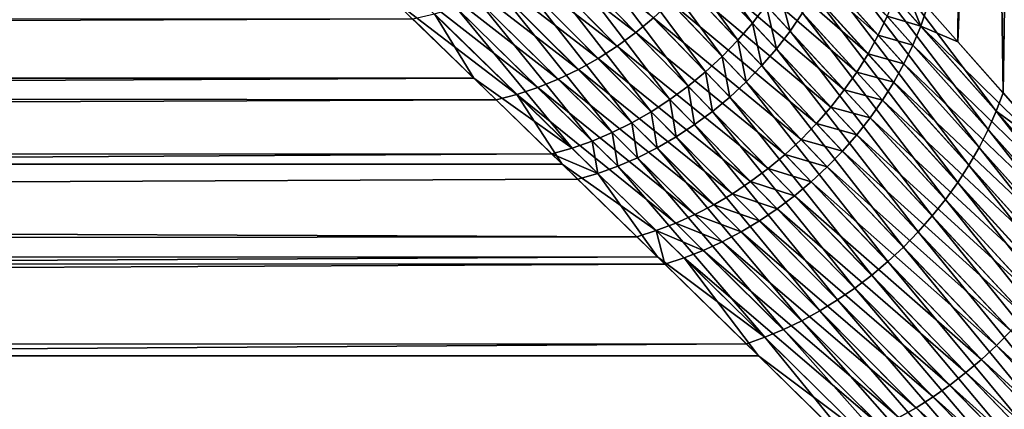
# Model space of a CAD drawing. Extents: x -35 to 35, y -65 to 0.
# Drawn here: x -7.1 to -5.5, y -53.3 to -52.6 of the extents above; entities that cross this region are included whole.
import ezdxf

# ---------------------------------------------------------------- set-up
doc = ezdxf.new("R2010")
doc.units = 0
doc.layers.add('L1', color=7, linetype='CONTINUOUS')

msp = doc.modelspace()

# ---------------------------------------------------------------- linework, layer by layer
at = {"layer": 'L1', "color": 7}
for points in [[(-5.66816, -42.45, -3.381841), (-5.517309, -52.75699, -3.784133), (-5.742136, -52.50315, -3.425943)], [(-5.356458, -42.45, -3.856584), (-5.517309, -52.75699, -3.784133), (-5.66816, -42.45, -3.381841)], [(-5.639212, -52.6192, 3.597715), (-5.589879, -52.67504, 3.670101), (-5.517418, -42.45, 3.622567)], [(-5.517418, -42.45, 3.622567), (-5.589879, -52.67504, 3.670101), (-5.18558, -42.45, 4.08346)], [(-5.589879, -52.67504, 3.670101), (-5.36875, -52.92535, 3.994564), (-5.18558, -42.45, 4.08346)], [(-5.356458, -42.45, -3.856584), (-5.426737, -52.85981, -3.907147), (-5.517309, -52.75699, -3.784133)], [(-6.102488, -52.39556, -2.858342), (-5.919875, -52.64483, -3.25049), (-6.124894, -52.42585, -2.853922)], [(-5.897964, -52.61621, -3.255034), (-5.919875, -52.64483, -3.25049), (-6.102488, -52.39556, -2.858342)], [(-6.124894, -52.42585, -2.853922), (-5.943486, -52.67228, -3.247595), (-6.149261, -52.4548, -2.85112)], [(-5.919875, -52.64483, -3.25049), (-5.943486, -52.67228, -3.247595), (-6.124894, -52.42585, -2.853922)], [(-5.925651, -52.43399, 3.126615), (-5.94168, -52.46599, 3.117355), (-5.718037, -52.66413, 3.493746)], [(-5.718037, -52.66413, 3.493746), (-5.703683, -52.63368, 3.504559), (-5.925651, -52.43399, 3.126615)], [(-6.149261, -52.4548, -2.85112), (-5.968675, -52.69842, -3.246363), (-6.175449, -52.48223, -2.849952)], [(-5.943486, -52.67228, -3.247595), (-5.968675, -52.69842, -3.246363), (-6.149261, -52.4548, -2.85112)], [(-5.94168, -52.46599, 3.117355), (-5.95984, -52.49725, 3.109638), (-5.734329, -52.69409, 3.484436)], [(-5.718037, -52.66413, 3.493746), (-5.94168, -52.46599, 3.117355), (-5.734329, -52.69409, 3.484436)], [(-6.291867, -52.47148, 2.727507), (-6.323051, -52.49359, 2.731207), (-6.107274, -52.66015, 3.097486)], [(-6.291867, -52.47148, 2.727507), (-6.107274, -52.66015, 3.097486), (-6.078773, -52.6367, 3.095368)], [(-6.175449, -52.48223, -2.849952), (-5.995308, -52.72312, -3.246802), (-6.203307, -52.50798, -2.850424)], [(-5.968675, -52.69842, -3.246363), (-5.995308, -52.72312, -3.246802), (-6.175449, -52.48223, -2.849952)], [(-6.323051, -52.49359, 2.731207), (-6.355449, -52.51352, 2.736489), (-6.137001, -52.6818, 3.101256)], [(-6.323051, -52.49359, 2.731207), (-6.137001, -52.6818, 3.101256), (-6.107274, -52.66015, 3.097486)], [(-5.95984, -52.49725, 3.109638), (-5.980034, -52.52761, 3.103506), (-5.752478, -52.72342, 3.476675)], [(-5.734329, -52.69409, 3.484436), (-5.95984, -52.49725, 3.109638), (-5.752478, -52.72342, 3.476675)], [(-6.355449, -52.51352, 2.736489), (-6.388869, -52.53117, 2.743323), (-6.167793, -52.70153, 3.106657)], [(-6.355449, -52.51352, 2.736489), (-6.167793, -52.70153, 3.106657), (-6.137001, -52.6818, 3.101256)], [(-6.203307, -52.50798, -2.850424), (-6.023243, -52.74624, -3.248908), (-6.232674, -52.53191, -2.852536)], [(-5.995308, -52.72312, -3.246802), (-6.023243, -52.74624, -3.248908), (-6.203307, -52.50798, -2.850424)], [(-5.791024, -52.53615, -3.35695), (-5.779001, -52.50449, -3.369222), (-5.541138, -52.81552, -3.758514)], [(-5.779001, -52.50449, -3.369222), (-5.742136, -52.50315, -3.425943), (-5.528289, -52.78633, -3.770634)], [(-5.541138, -52.81552, -3.758514), (-5.779001, -52.50449, -3.369222), (-5.528289, -52.78633, -3.770634)], [(-5.528289, -52.78633, -3.770634), (-5.742136, -52.50315, -3.425943), (-5.517309, -52.75699, -3.784133)], [(-5.980034, -52.52761, 3.103506), (-6.00215, -52.55688, 3.098993), (-5.772393, -52.75197, 3.470503)], [(-5.752478, -52.72342, 3.476675), (-5.980034, -52.52761, 3.103506), (-5.772393, -52.75197, 3.470503)], [(-6.388869, -52.53117, 2.743323), (-6.423114, -52.54642, 2.751668), (-6.199481, -52.71923, 3.113659)], [(-6.388869, -52.53117, 2.743323), (-6.199481, -52.71923, 3.113659), (-6.167793, -52.70153, 3.106657)], [(-6.232674, -52.53191, -2.852536), (-6.052335, -52.76767, -3.252672), (-6.263381, -52.55388, -2.856273)], [(-6.023243, -52.74624, -3.248908), (-6.052335, -52.76767, -3.252672), (-6.232674, -52.53191, -2.852536)], [(-5.805172, -52.56747, -3.346126), (-5.791024, -52.53615, -3.35695), (-5.555796, -52.84442, -3.74783)], [(-5.555796, -52.84442, -3.74783), (-5.791024, -52.53615, -3.35695), (-5.541138, -52.81552, -3.758514)], [(-6.457983, -52.55918, 2.761475), (-6.493269, -52.56939, 2.772686), (-6.264846, -52.74819, 3.132307)], [(-6.423114, -52.54642, 2.751668), (-6.457983, -52.55918, 2.761475), (-6.231891, -52.73482, 3.122225)], [(-6.457983, -52.55918, 2.761475), (-6.264846, -52.74819, 3.132307), (-6.231891, -52.73482, 3.122225)], [(-6.423114, -52.54642, 2.751668), (-6.231891, -52.73482, 3.122225), (-6.199481, -52.71923, 3.113659)], [(-6.263381, -52.55388, -2.856273), (-6.082429, -52.78728, -3.258072), (-6.295253, -52.57376, -2.861614)], [(-6.052335, -52.76767, -3.252672), (-6.082429, -52.78728, -3.258072), (-6.263381, -52.55388, -2.856273)], [(-6.00215, -52.55688, 3.098993), (-6.026067, -52.58492, 3.096123), (-5.793974, -52.7796, 3.465949)], [(-6.00215, -52.55688, 3.098993), (-5.793974, -52.7796, 3.465949), (-5.772393, -52.75197, 3.470503)], [(-6.493269, -52.56939, 2.772686), (-6.501046, -52.60384, 2.837493), (-6.298168, -52.75929, 3.14385)], [(-6.493269, -52.56939, 2.772686), (-6.298168, -52.75929, 3.14385), (-6.264846, -52.74819, 3.132307)], [(-6.295253, -52.57376, -2.861614), (-6.113366, -52.80498, -3.265081), (-6.328104, -52.59143, -2.868529)], [(-6.082429, -52.78728, -3.258072), (-6.113366, -52.80498, -3.265081), (-6.295253, -52.57376, -2.861614)], [(-5.805172, -52.56747, -3.346126), (-5.572195, -52.87289, -3.738632), (-5.821371, -52.59827, -3.336806)], [(-5.555796, -52.84442, -3.74783), (-5.572195, -52.87289, -3.738632), (-5.805172, -52.56747, -3.346126)], [(-5.649678, -52.64973, 3.584088), (-5.681067, -52.57196, 3.530471), (-5.691339, -52.60291, 3.516821)], [(-5.649678, -52.64973, 3.584088), (-5.639212, -52.6192, 3.597715), (-5.681067, -52.57196, 3.530471)], [(-6.328104, -52.59143, -2.868529), (-6.144983, -52.82067, -3.273661), (-6.361746, -52.60681, -2.876978)], [(-6.113366, -52.80498, -3.265081), (-6.144983, -52.82067, -3.273661), (-6.328104, -52.59143, -2.868529)], [(-6.026067, -52.58492, 3.096123), (-6.051655, -52.61158, 3.094913), (-5.817114, -52.80617, 3.463038)], [(-6.026067, -52.58492, 3.096123), (-5.817114, -52.80617, 3.463038), (-5.793974, -52.7796, 3.465949)], [(-5.877871, -52.58659, -3.261203), (-5.859582, -52.65768, -3.322862), (-5.897964, -52.61621, -3.255034)], [(-5.83954, -52.62839, -3.329038), (-5.859582, -52.65768, -3.322862), (-5.877871, -52.58659, -3.261203)], [(-34.25, -52.6024, -2.838233), (-6.465464, -52.63828, -2.910999), (-34.25, -52.73522, -3.084324)], [(-34.25, -52.72992, 3.087182), (-6.331671, -52.76804, 3.156792), (-6.501046, -52.60384, 2.837493)], [(-34.25, -52.72992, 3.087182), (-6.501046, -52.60384, 2.837493), (-34.25, -52.60781, 2.835605)], [(-6.501046, -52.60384, 2.837493), (-6.331671, -52.76804, 3.156792), (-6.298168, -52.75929, 3.14385)], [(-6.361746, -52.60681, -2.876978), (-6.177114, -52.83427, -3.283767), (-6.395985, -52.61979, -2.886912)], [(-6.144983, -52.82067, -3.273661), (-6.177114, -52.83427, -3.283767), (-6.361746, -52.60681, -2.876978)], [(-5.821371, -52.59827, -3.336806), (-5.590257, -52.90079, -3.730963), (-5.83954, -52.62839, -3.329038)], [(-5.572195, -52.87289, -3.738632), (-5.590257, -52.90079, -3.730963), (-5.821371, -52.59827, -3.336806)], [(-5.703683, -52.63368, 3.504559), (-5.649678, -52.64973, 3.584088), (-5.691339, -52.60291, 3.516821)], [(-6.395985, -52.61979, -2.886912), (-6.209589, -52.84571, -3.295347), (-6.430625, -52.6303, -2.898274)], [(-6.177114, -52.83427, -3.283767), (-6.209589, -52.84571, -3.295347), (-6.395985, -52.61979, -2.886912)], [(-6.051655, -52.61158, 3.094913), (-6.078773, -52.6367, 3.095368), (-5.841697, -52.83155, 3.461783)], [(-6.051655, -52.61158, 3.094913), (-5.841697, -52.83155, 3.461783), (-5.817114, -52.80617, 3.463038)], [(-5.897964, -52.61621, -3.255034), (-5.881393, -52.68599, -3.31831), (-5.919875, -52.64483, -3.25049)], [(-5.859582, -52.65768, -3.322862), (-5.881393, -52.68599, -3.31831), (-5.897964, -52.61621, -3.255034)], [(-5.589879, -52.67504, 3.670101), (-5.639212, -52.6192, 3.597715), (-5.649678, -52.64973, 3.584088)], [(-34.25, -52.73522, -3.084324), (-6.465464, -52.63828, -2.910999), (-6.367526, -52.73333, -3.085325)], [(-6.430625, -52.6303, -2.898274), (-6.367526, -52.73333, -3.085325), (-6.465464, -52.63828, -2.910999)], [(-6.209589, -52.84571, -3.295347), (-6.367526, -52.73333, -3.085325), (-6.430625, -52.6303, -2.898274)], [(-6.078773, -52.6367, 3.095368), (-6.107274, -52.66015, 3.097486), (-5.8676, -52.8556, 3.462191)], [(-6.078773, -52.6367, 3.095368), (-5.8676, -52.8556, 3.462191), (-5.841697, -52.83155, 3.461783)], [(-5.83954, -52.62839, -3.329038), (-5.6099, -52.92801, -3.724857), (-5.859582, -52.65768, -3.322862)], [(-5.590257, -52.90079, -3.730963), (-5.6099, -52.92801, -3.724857), (-5.83954, -52.62839, -3.329038)], [(-5.718037, -52.66413, 3.493746), (-5.662162, -52.68009, 3.571848), (-5.703683, -52.63368, 3.504559)], [(-5.662162, -52.68009, 3.571848), (-5.649678, -52.64973, 3.584088), (-5.703683, -52.63368, 3.504559)], [(-5.919875, -52.64483, -3.25049), (-5.904862, -52.71317, -3.315408), (-5.943486, -52.67228, -3.247595)], [(-5.881393, -52.68599, -3.31831), (-5.904862, -52.71317, -3.315408), (-5.919875, -52.64483, -3.25049)], [(-5.662162, -52.68009, 3.571848), (-5.380264, -52.95331, 3.981323), (-5.649678, -52.64973, 3.584088)], [(-5.589879, -52.67504, 3.670101), (-5.649678, -52.64973, 3.584088), (-5.36875, -52.92535, 3.994564)], [(-5.36875, -52.92535, 3.994564), (-5.649678, -52.64973, 3.584088), (-5.380264, -52.95331, 3.981323)], [(-6.107274, -52.66015, 3.097486), (-6.137001, -52.6818, 3.101256), (-5.894693, -52.87822, 3.46426)], [(-6.107274, -52.66015, 3.097486), (-5.894693, -52.87822, 3.46426), (-5.8676, -52.8556, 3.462191)], [(-5.859582, -52.65768, -3.322862), (-5.631031, -52.95441, -3.720344), (-5.881393, -52.68599, -3.31831)], [(-5.6099, -52.92801, -3.724857), (-5.631031, -52.95441, -3.720344), (-5.859582, -52.65768, -3.322862)], [(-5.718037, -52.66413, 3.493746), (-5.734329, -52.69409, 3.484436), (-5.676603, -52.71013, 3.561056)], [(-5.676603, -52.71013, 3.561056), (-5.662162, -52.68009, 3.571848), (-5.718037, -52.66413, 3.493746)], [(-6.137001, -52.6818, 3.101256), (-6.167793, -52.70153, 3.106657), (-5.922841, -52.89928, 3.467979)], [(-6.137001, -52.6818, 3.101256), (-5.922841, -52.89928, 3.467979), (-5.894693, -52.87822, 3.46426)], [(-5.943486, -52.67228, -3.247595), (-5.929864, -52.73908, -3.314168), (-5.968675, -52.69842, -3.246363)], [(-5.904862, -52.71317, -3.315408), (-5.929864, -52.73908, -3.314168), (-5.943486, -52.67228, -3.247595)], [(-5.881393, -52.68599, -3.31831), (-5.653552, -52.97988, -3.717445), (-5.904862, -52.71317, -3.315408)], [(-5.631031, -52.95441, -3.720344), (-5.653552, -52.97988, -3.717445), (-5.881393, -52.68599, -3.31831)], [(-5.676603, -52.71013, 3.561056), (-5.393476, -52.98113, 3.969441), (-5.662162, -52.68009, 3.571848)], [(-5.393476, -52.98113, 3.969441), (-5.380264, -52.95331, 3.981323), (-5.662162, -52.68009, 3.571848)], [(-6.167793, -52.70153, 3.106657), (-6.199481, -52.71923, 3.113659), (-5.951904, -52.91869, 3.47333)], [(-6.167793, -52.70153, 3.106657), (-5.951904, -52.91869, 3.47333), (-5.922841, -52.89928, 3.467979)], [(-5.968675, -52.69842, -3.246363), (-5.956272, -52.76358, -3.314598), (-5.995308, -52.72312, -3.246802)], [(-5.929864, -52.73908, -3.314168), (-5.956272, -52.76358, -3.314598), (-5.968675, -52.69842, -3.246363)], [(-5.734329, -52.69409, 3.484436), (-5.752478, -52.72342, 3.476675), (-5.69293, -52.7397, 3.551763)], [(-5.676603, -52.71013, 3.561056), (-5.734329, -52.69409, 3.484436), (-5.69293, -52.7397, 3.551763)], [(-6.199481, -52.71923, 3.113659), (-6.231891, -52.73482, 3.122225), (-5.981735, -52.93634, 3.480285)], [(-6.199481, -52.71923, 3.113659), (-5.981735, -52.93634, 3.480285), (-5.951904, -52.91869, 3.47333)], [(-5.904862, -52.71317, -3.315408), (-5.677359, -53.00428, -3.716173), (-5.929864, -52.73908, -3.314168)], [(-5.653552, -52.97988, -3.717445), (-5.677359, -53.00428, -3.716173), (-5.904862, -52.71317, -3.315408)], [(-5.676603, -52.71013, 3.561056), (-5.69293, -52.7397, 3.551763), (-5.408328, -53.00869, 3.95897)], [(-5.408328, -53.00869, 3.95897), (-5.393476, -52.98113, 3.969441), (-5.676603, -52.71013, 3.561056)], [(-34.25, -52.8732, 3.327331), (-6.331671, -52.76804, 3.156792), (-34.25, -52.72992, 3.087182)], [(-34.25, -52.73522, -3.084324), (-6.367526, -52.73333, -3.085325), (-34.25, -52.86803, -3.330414)], [(-34.25, -52.86803, -3.330414), (-6.367526, -52.73333, -3.085325), (-6.242236, -52.85492, -3.308338)], [(-6.209589, -52.84571, -3.295347), (-6.242236, -52.85492, -3.308338), (-6.367526, -52.73333, -3.085325)], [(-6.231891, -52.73482, 3.122225), (-6.264846, -52.74819, 3.132307), (-6.012187, -52.95214, 3.488811)], [(-6.231891, -52.73482, 3.122225), (-6.012187, -52.95214, 3.488811), (-5.981735, -52.93634, 3.480285)], [(-5.995308, -52.72312, -3.246802), (-5.983948, -52.78655, -3.316695), (-6.023243, -52.74624, -3.248908)], [(-5.956272, -52.76358, -3.314598), (-5.983948, -52.78655, -3.316695), (-5.995308, -52.72312, -3.246802)], [(-5.752478, -52.72342, 3.476675), (-5.772393, -52.75197, 3.470503), (-5.711063, -52.76866, 3.544017)], [(-5.69293, -52.7397, 3.551763), (-5.752478, -52.72342, 3.476675), (-5.711063, -52.76866, 3.544017)], [(-6.264846, -52.74819, 3.132307), (-6.298168, -52.75929, 3.14385), (-6.043106, -52.96603, 3.498865)], [(-6.264846, -52.74819, 3.132307), (-6.043106, -52.96603, 3.498865), (-6.012187, -52.95214, 3.488811)], [(-6.023243, -52.74624, -3.248908), (-6.012747, -52.80787, -3.320449), (-6.052335, -52.76767, -3.252672)], [(-5.983948, -52.78655, -3.316695), (-6.012747, -52.80787, -3.320449), (-6.023243, -52.74624, -3.248908)], [(-5.929864, -52.73908, -3.314168), (-5.702341, -53.02751, -3.716534), (-5.956272, -52.76358, -3.314598)], [(-5.677359, -53.00428, -3.716173), (-5.702341, -53.02751, -3.716534), (-5.929864, -52.73908, -3.314168)], [(-5.69293, -52.7397, 3.551763), (-5.711063, -52.76866, 3.544017), (-5.424757, -53.03586, 3.949954)], [(-5.408328, -53.00869, 3.95897), (-5.69293, -52.7397, 3.551763), (-5.424757, -53.03586, 3.949954)], [(-6.331671, -52.76804, 3.156792), (-6.22576, -52.87104, 3.328615), (-6.298168, -52.75929, 3.14385)], [(-6.298168, -52.75929, 3.14385), (-6.22576, -52.87104, 3.328615), (-6.074338, -52.97792, 3.510396)], [(-6.298168, -52.75929, 3.14385), (-6.074338, -52.97792, 3.510396), (-6.043106, -52.96603, 3.498865)], [(-5.956272, -52.76358, -3.314598), (-5.72838, -53.04947, -3.718527), (-5.983948, -52.78655, -3.316695)], [(-5.702341, -53.02751, -3.716534), (-5.72838, -53.04947, -3.718527), (-5.956272, -52.76358, -3.314598)], [(-5.772393, -52.75197, 3.470503), (-5.793974, -52.7796, 3.465949), (-5.730912, -52.79687, 3.537855)], [(-5.772393, -52.75197, 3.470503), (-5.730912, -52.79687, 3.537855), (-5.711063, -52.76866, 3.544017)], [(-5.528289, -52.78633, -3.770634), (-5.517309, -52.75699, -3.784133), (-5.426737, -52.85981, -3.907147)], [(-34.25, -52.8732, 3.327331), (-6.22576, -52.87104, 3.328615), (-6.331671, -52.76804, 3.156792)], [(-6.052335, -52.76767, -3.252672), (-6.042521, -52.82742, -3.32584), (-6.082429, -52.78728, -3.258072)], [(-6.012747, -52.80787, -3.320449), (-6.042521, -52.82742, -3.32584), (-6.052335, -52.76767, -3.252672)], [(-5.793974, -52.7796, 3.465949), (-5.817114, -52.80617, 3.463038), (-5.752381, -52.82418, 3.533307)], [(-5.793974, -52.7796, 3.465949), (-5.752381, -52.82418, 3.533307), (-5.730912, -52.79687, 3.537855)], [(-5.711063, -52.76866, 3.544017), (-5.730912, -52.79687, 3.537855), (-5.44269, -53.06254, 3.942434)], [(-5.711063, -52.76866, 3.544017), (-5.44269, -53.06254, 3.942434), (-5.424757, -53.03586, 3.949954)], [(-6.082429, -52.78728, -3.258072), (-6.073115, -52.84511, -3.332839), (-6.113366, -52.80498, -3.265081)], [(-6.042521, -52.82742, -3.32584), (-6.073115, -52.84511, -3.332839), (-6.082429, -52.78728, -3.258072)], [(-5.983948, -52.78655, -3.316695), (-5.755357, -53.07004, -3.722141), (-6.012747, -52.80787, -3.320449)], [(-5.72838, -53.04947, -3.718527), (-5.755357, -53.07004, -3.722141), (-5.983948, -52.78655, -3.316695)], [(-5.730912, -52.79687, 3.537855), (-5.752381, -52.82418, 3.533307), (-5.46205, -53.0886, 3.936442)], [(-5.730912, -52.79687, 3.537855), (-5.46205, -53.0886, 3.936442), (-5.44269, -53.06254, 3.942434)], [(-5.541138, -52.81552, -3.758514), (-5.528289, -52.78633, -3.770634), (-5.230661, -53.16426, -4.183715)], [(-5.528289, -52.78633, -3.770634), (-5.426737, -52.85981, -3.907147), (-5.217145, -53.13788, -4.195246)], [(-5.230661, -53.16426, -4.183715), (-5.528289, -52.78633, -3.770634), (-5.217145, -53.13788, -4.195246)], [(-6.113366, -52.80498, -3.265081), (-6.104371, -52.86084, -3.341412), (-6.144983, -52.82067, -3.273661)], [(-6.073115, -52.84511, -3.332839), (-6.104371, -52.86084, -3.341412), (-6.113366, -52.80498, -3.265081)], [(-6.012747, -52.80787, -3.320449), (-5.783144, -53.08913, -3.727361), (-6.042521, -52.82742, -3.32584)], [(-5.755357, -53.07004, -3.722141), (-5.783144, -53.08913, -3.727361), (-6.012747, -52.80787, -3.320449)], [(-5.817114, -52.80617, 3.463038), (-5.841697, -52.83155, 3.461783), (-5.775364, -52.85046, 3.530396)], [(-5.817114, -52.80617, 3.463038), (-5.775364, -52.85046, 3.530396), (-5.752381, -52.82418, 3.533307)], [(-6.144983, -52.82067, -3.273661), (-6.136125, -52.87454, -3.351513), (-6.177114, -52.83427, -3.283767)], [(-6.104371, -52.86084, -3.341412), (-6.136125, -52.87454, -3.351513), (-6.144983, -52.82067, -3.273661)], [(-6.042521, -52.82742, -3.32584), (-5.811614, -53.10666, -3.734161), (-6.073115, -52.84511, -3.332839)], [(-5.783144, -53.08913, -3.727361), (-5.811614, -53.10666, -3.734161), (-6.042521, -52.82742, -3.32584)], [(-5.752381, -52.82418, 3.533307), (-5.775364, -52.85046, 3.530396), (-5.48275, -53.11392, 3.932004)], [(-5.752381, -52.82418, 3.533307), (-5.48275, -53.11392, 3.932004), (-5.46205, -53.0886, 3.936442)], [(-5.555796, -52.84442, -3.74783), (-5.541138, -52.81552, -3.758514), (-5.245648, -53.19041, -4.173554)], [(-5.245648, -53.19041, -4.173554), (-5.541138, -52.81552, -3.758514), (-5.230661, -53.16426, -4.183715)], [(-6.168213, -52.88612, -3.36309), (-6.242236, -52.85492, -3.308338), (-6.209589, -52.84571, -3.295347)], [(-6.177114, -52.83427, -3.283767), (-6.168213, -52.88612, -3.36309), (-6.209589, -52.84571, -3.295347)], [(-6.136125, -52.87454, -3.351513), (-6.168213, -52.88612, -3.36309), (-6.177114, -52.83427, -3.283767)], [(-6.073115, -52.84511, -3.332839), (-5.840634, -53.12254, -3.742512), (-6.104371, -52.86084, -3.341412)], [(-5.811614, -53.10666, -3.734161), (-5.840634, -53.12254, -3.742512), (-6.073115, -52.84511, -3.332839)], [(-5.841697, -52.83155, 3.461783), (-5.8676, -52.8556, 3.462191), (-5.799748, -52.87559, 3.529136)], [(-5.841697, -52.83155, 3.461783), (-5.799748, -52.87559, 3.529136), (-5.775364, -52.85046, 3.530396)], [(-5.555796, -52.84442, -3.74783), (-5.262044, -53.21622, -4.164805), (-5.572195, -52.87289, -3.738632)], [(-5.245648, -53.19041, -4.173554), (-5.262044, -53.21622, -4.164805), (-5.555796, -52.84442, -3.74783)], [(-34.25, -52.86803, -3.330414), (-6.242236, -52.85492, -3.308338), (-34.25, -53.02152, -3.564176)], [(-34.25, -53.02152, -3.564176), (-6.242236, -52.85492, -3.308338), (-6.200469, -52.89553, -3.376082)], [(-6.168213, -52.88612, -3.36309), (-6.200469, -52.89553, -3.376082), (-6.242236, -52.85492, -3.308338)], [(-6.104371, -52.86084, -3.341412), (-5.870067, -53.13669, -3.752372), (-6.136125, -52.87454, -3.351513)], [(-5.840634, -53.12254, -3.742512), (-5.870067, -53.13669, -3.752372), (-6.104371, -52.86084, -3.341412)], [(-5.8676, -52.8556, 3.462191), (-5.894693, -52.87822, 3.46426), (-5.825413, -52.89944, 3.529532)], [(-5.8676, -52.8556, 3.462191), (-5.825413, -52.89944, 3.529532), (-5.799748, -52.87559, 3.529136)], [(-5.775364, -52.85046, 3.530396), (-5.799748, -52.87559, 3.529136), (-5.504702, -53.13841, 3.92914)], [(-5.775364, -52.85046, 3.530396), (-5.504702, -53.13841, 3.92914), (-5.48275, -53.11392, 3.932004)], [(-34.25, -52.8732, 3.327331), (-6.105728, -52.98776, 3.523347), (-6.22576, -52.87104, 3.328615)], [(-34.25, -53.01648, 3.567479), (-6.105728, -52.98776, 3.523347), (-34.25, -52.8732, 3.327331)], [(-6.22576, -52.87104, 3.328615), (-6.105728, -52.98776, 3.523347), (-6.074338, -52.97792, 3.510396)], [(-6.136125, -52.87454, -3.351513), (-5.899778, -53.14906, -3.763697), (-6.168213, -52.88612, -3.36309)], [(-5.870067, -53.13669, -3.752372), (-5.899778, -53.14906, -3.763697), (-6.136125, -52.87454, -3.351513)], [(-5.799748, -52.87559, 3.529136), (-5.825413, -52.89944, 3.529532), (-5.527811, -53.16195, 3.927861)], [(-5.799748, -52.87559, 3.529136), (-5.527811, -53.16195, 3.927861), (-5.504702, -53.13841, 3.92914)], [(-5.572195, -52.87289, -3.738632), (-5.279784, -53.2416, -4.157503), (-5.590257, -52.90079, -3.730963)], [(-5.262044, -53.21622, -4.164805), (-5.279784, -53.2416, -4.157503), (-5.572195, -52.87289, -3.738632)], [(-6.07263, -53.02017, -3.565051), (-6.200469, -52.89553, -3.376082), (-6.168213, -52.88612, -3.36309)], [(-6.07263, -53.02017, -3.565051), (-6.168213, -52.88612, -3.36309), (-5.899778, -53.14906, -3.763697)], [(-5.894693, -52.87822, 3.46426), (-5.922841, -52.89928, 3.467979), (-5.852234, -52.92188, 3.531584)], [(-5.894693, -52.87822, 3.46426), (-5.852234, -52.92188, 3.531584), (-5.825413, -52.89944, 3.529532)], [(-34.25, -53.02152, -3.564176), (-6.200469, -52.89553, -3.376082), (-6.07263, -53.02017, -3.565051)], [(-5.922841, -52.89928, 3.467979), (-5.951904, -52.91869, 3.47333), (-5.880077, -52.94282, 3.535281)], [(-5.922841, -52.89928, 3.467979), (-5.880077, -52.94282, 3.535281), (-5.852234, -52.92188, 3.531584)], [(-5.825413, -52.89944, 3.529532), (-5.852234, -52.92188, 3.531584), (-5.551974, -53.18443, 3.928175)], [(-5.825413, -52.89944, 3.529532), (-5.551974, -53.18443, 3.928175), (-5.527811, -53.16195, 3.927861)], [(-5.590257, -52.90079, -3.730963), (-5.298795, -53.26642, -4.151678), (-5.6099, -52.92801, -3.724857)], [(-5.279784, -53.2416, -4.157503), (-5.298795, -53.26642, -4.151678), (-5.590257, -52.90079, -3.730963)], [(-5.951904, -52.91869, 3.47333), (-5.981735, -52.93634, 3.480285), (-5.908809, -52.96215, 3.540605)], [(-5.951904, -52.91869, 3.47333), (-5.908809, -52.96215, 3.540605), (-5.880077, -52.94282, 3.535281)], [(-5.852234, -52.92188, 3.531584), (-5.880077, -52.94282, 3.535281), (-5.577087, -53.20578, 3.930078)], [(-5.852234, -52.92188, 3.531584), (-5.577087, -53.20578, 3.930078), (-5.551974, -53.18443, 3.928175)], [(-5.981735, -52.93634, 3.480285), (-6.012187, -52.95214, 3.488811), (-5.938285, -52.97978, 3.547529)], [(-5.981735, -52.93634, 3.480285), (-5.938285, -52.97978, 3.547529), (-5.908809, -52.96215, 3.540605)], [(-5.6099, -52.92801, -3.724857), (-5.319, -53.2906, -4.147354), (-5.631031, -52.95441, -3.720344)], [(-5.298795, -53.26642, -4.151678), (-5.319, -53.2906, -4.147354), (-5.6099, -52.92801, -3.724857)], [(-6.012187, -52.95214, 3.488811), (-6.043106, -52.96603, 3.498865), (-5.968363, -52.99561, 3.55602)], [(-6.012187, -52.95214, 3.488811), (-5.968363, -52.99561, 3.55602), (-5.938285, -52.97978, 3.547529)], [(-5.880077, -52.94282, 3.535281), (-5.908809, -52.96215, 3.540605), (-5.60304, -53.22587, 3.933564)], [(-5.880077, -52.94282, 3.535281), (-5.60304, -53.22587, 3.933564), (-5.577087, -53.20578, 3.930078)], [(-5.631031, -52.95441, -3.720344), (-5.340318, -53.31404, -4.144547), (-5.653552, -52.97988, -3.717445)], [(-5.319, -53.2906, -4.147354), (-5.340318, -53.31404, -4.144547), (-5.631031, -52.95441, -3.720344)], [(-6.043106, -52.96603, 3.498865), (-6.074338, -52.97792, 3.510396), (-5.998895, -53.00958, 3.566036)], [(-6.043106, -52.96603, 3.498865), (-5.998895, -53.00958, 3.566036), (-5.968363, -52.99561, 3.55602)], [(-5.908809, -52.96215, 3.540605), (-5.938285, -52.97978, 3.547529), (-5.629721, -53.24464, 3.938616)], [(-5.908809, -52.96215, 3.540605), (-5.629721, -53.24464, 3.938616), (-5.60304, -53.22587, 3.933564)], [(-34.25, -53.01648, 3.567479), (-6.060718, -53.03163, 3.59044), (-6.105728, -52.98776, 3.523347)], [(-6.105728, -52.98776, 3.523347), (-6.060718, -53.03163, 3.59044), (-6.074338, -52.97792, 3.510396)], [(-6.074338, -52.97792, 3.510396), (-6.060718, -53.03163, 3.59044), (-6.02973, -53.0216, 3.577529)], [(-6.074338, -52.97792, 3.510396), (-6.02973, -53.0216, 3.577529), (-5.998895, -53.00958, 3.566036)], [(-5.938285, -52.97978, 3.547529), (-5.968363, -52.99561, 3.55602), (-5.657012, -53.262, 3.945213)], [(-5.938285, -52.97978, 3.547529), (-5.657012, -53.262, 3.945213), (-5.629721, -53.24464, 3.938616)], [(-5.653552, -52.97988, -3.717445), (-5.362662, -53.33664, -4.14327), (-5.677359, -53.00428, -3.716173)], [(-5.340318, -53.31404, -4.144547), (-5.362662, -53.33664, -4.14327), (-5.653552, -52.97988, -3.717445)], [(-5.968363, -52.99561, 3.55602), (-5.998895, -53.00958, 3.566036), (-5.684796, -53.27788, 3.953326)], [(-5.968363, -52.99561, 3.55602), (-5.684796, -53.27788, 3.953326), (-5.657012, -53.262, 3.945213)], [(-34.25, -53.17988, 3.794422), (-6.060718, -53.03163, 3.59044), (-34.25, -53.01648, 3.567479)], [(-5.998895, -53.00958, 3.566036), (-6.02973, -53.0216, 3.577529), (-5.71295, -53.29219, 3.96292)], [(-5.998895, -53.00958, 3.566036), (-5.71295, -53.29219, 3.96292), (-5.684796, -53.27788, 3.953326)], [(-5.677359, -53.00428, -3.716173), (-5.385943, -53.35831, -4.143527), (-5.702341, -53.02751, -3.716534)], [(-5.362662, -53.33664, -4.14327), (-5.385943, -53.35831, -4.143527), (-5.677359, -53.00428, -3.716173)], [(-34.25, -53.02152, -3.564176), (-6.07263, -53.02017, -3.565051), (-34.25, -53.17499, -3.797938)], [(-34.25, -53.17499, -3.797938), (-6.07263, -53.02017, -3.565051), (-5.929628, -53.15958, -3.776434)], [(-34.25, -53.17988, 3.794422), (-5.910254, -53.17871, 3.795275), (-6.060718, -53.03163, 3.59044)], [(-5.899778, -53.14906, -3.763697), (-5.929628, -53.15958, -3.776434), (-6.07263, -53.02017, -3.565051)], [(-6.060718, -53.03163, 3.59044), (-5.910254, -53.17871, 3.795275), (-6.02973, -53.0216, 3.577529)], [(-6.02973, -53.0216, 3.577529), (-5.910254, -53.17871, 3.795275), (-5.741353, -53.30489, 3.973952)], [(-6.02973, -53.0216, 3.577529), (-5.741353, -53.30489, 3.973952), (-5.71295, -53.29219, 3.96292)], [(-5.702341, -53.02751, -3.716534), (-5.410065, -53.37897, -4.145317), (-5.72838, -53.04947, -3.718527)], [(-5.385943, -53.35831, -4.143527), (-5.410065, -53.37897, -4.145317), (-5.702341, -53.02751, -3.716534)], [(-5.72838, -53.04947, -3.718527), (-5.434932, -53.39852, -4.148633), (-5.755357, -53.07004, -3.722141)], [(-5.410065, -53.37897, -4.145317), (-5.434932, -53.39852, -4.148633), (-5.72838, -53.04947, -3.718527)], [(-5.755357, -53.07004, -3.722141), (-5.460442, -53.41689, -4.153463), (-5.783144, -53.08913, -3.727361)], [(-5.434932, -53.39852, -4.148633), (-5.460442, -53.41689, -4.153463), (-5.755357, -53.07004, -3.722141)], [(-5.783144, -53.08913, -3.727361), (-5.486493, -53.43401, -4.159785), (-5.811614, -53.10666, -3.734161)], [(-5.460442, -53.41689, -4.153463), (-5.486493, -53.43401, -4.159785), (-5.783144, -53.08913, -3.727361)], [(-5.811614, -53.10666, -3.734161), (-5.512978, -53.44981, -4.167574), (-5.840634, -53.12254, -3.742512)], [(-5.486493, -53.43401, -4.159785), (-5.512978, -53.44981, -4.167574), (-5.811614, -53.10666, -3.734161)], [(-5.840634, -53.12254, -3.742512), (-5.539791, -53.46422, -4.176801), (-5.870067, -53.13669, -3.752372)], [(-5.512978, -53.44981, -4.167574), (-5.539791, -53.46422, -4.176801), (-5.840634, -53.12254, -3.742512)], [(-5.870067, -53.13669, -3.752372), (-5.566823, -53.47718, -4.187425), (-5.899778, -53.14906, -3.763697)], [(-5.539791, -53.46422, -4.176801), (-5.566823, -53.47718, -4.187425), (-5.870067, -53.13669, -3.752372)], [(-5.504702, -53.13841, 3.92914), (-5.527811, -53.16195, 3.927861), (-5.20217, -53.46214, 4.312695)], [(-34.25, -53.17499, -3.797938), (-5.929628, -53.15958, -3.776434), (-34.25, -53.348, -4.017641)], [(-34.25, -53.348, -4.017641), (-5.929628, -53.15958, -3.776434), (-5.737896, -53.34755, -4.018038)], [(-5.899778, -53.14906, -3.763697), (-5.737896, -53.34755, -4.018038), (-5.929628, -53.15958, -3.776434)], [(-5.566823, -53.47718, -4.187425), (-5.737896, -53.34755, -4.018038), (-5.899778, -53.14906, -3.763697)], [(-5.527811, -53.16195, 3.927861), (-5.551974, -53.18443, 3.928175), (-5.223879, -53.48396, 4.311423)], [(-5.527811, -53.16195, 3.927861), (-5.223879, -53.48396, 4.311423), (-5.20217, -53.46214, 4.312695)], [(-5.910254, -53.17871, 3.795275), (-34.25, -53.17988, 3.794422), (-5.769879, -53.31592, 3.986376)], [(-5.769879, -53.31592, 3.986376), (-34.25, -53.17988, 3.794422), (-34.25, -53.34328, 4.021364)], [(-5.910254, -53.17871, 3.795275), (-5.769879, -53.31592, 3.986376), (-5.741353, -53.30489, 3.973952)], [(-5.551974, -53.18443, 3.928175), (-5.577087, -53.20578, 3.930078), (-5.246432, -53.50495, 4.311631)], [(-5.551974, -53.18443, 3.928175), (-5.246432, -53.50495, 4.311631), (-5.223879, -53.48396, 4.311423)], [(-5.577087, -53.20578, 3.930078), (-5.60304, -53.22587, 3.933564), (-5.269746, -53.52502, 4.313317)], [(-5.577087, -53.20578, 3.930078), (-5.269746, -53.52502, 4.313317), (-5.246432, -53.50495, 4.311631)], [(-5.60304, -53.22587, 3.933564), (-5.629721, -53.24464, 3.938616), (-5.293731, -53.5441, 4.316475)], [(-5.60304, -53.22587, 3.933564), (-5.293731, -53.5441, 4.316475), (-5.269746, -53.52502, 4.313317)], [(-5.629721, -53.24464, 3.938616), (-5.657012, -53.262, 3.945213), (-5.318296, -53.56212, 4.321094)], [(-5.629721, -53.24464, 3.938616), (-5.318296, -53.56212, 4.321094), (-5.293731, -53.5441, 4.316475)], [(-5.657012, -53.262, 3.945213), (-5.684796, -53.27788, 3.953326), (-5.343347, -53.579, 4.327156)], [(-5.657012, -53.262, 3.945213), (-5.343347, -53.579, 4.327156), (-5.318296, -53.56212, 4.321094)]]:
    msp.add_3dface(points, dxfattribs=at)

doc.saveas('drawing.dxf')
